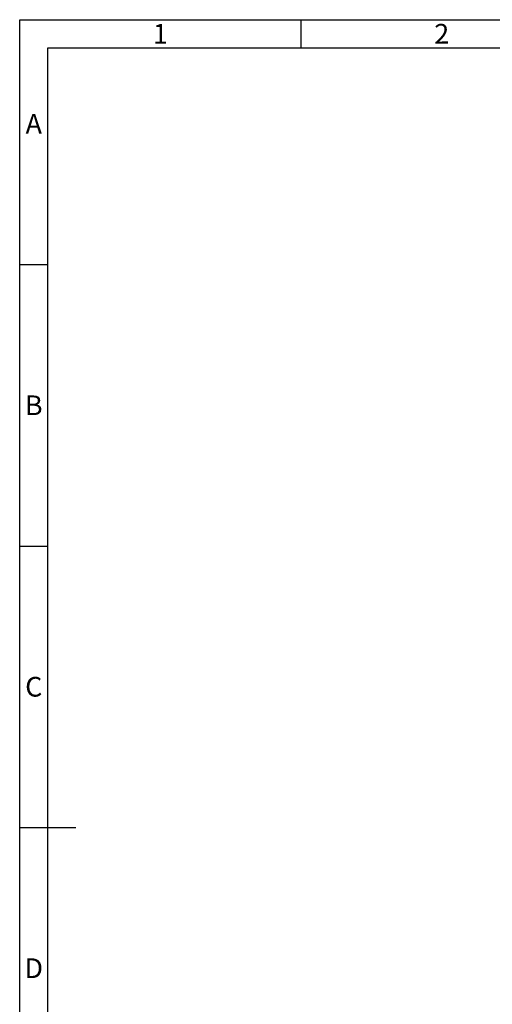
# Model space of a CAD drawing. Units: millimetres. Extents: x 235 to 13585, y -5508 to -773.
# Drawn here: x 6985 to 8371, y -3659 to -773 of the extents above; entities that cross this region are included whole.
import ezdxf

# ---------------------------------------------------------------- set-up
doc = ezdxf.new("R2010")
doc.units = ezdxf.units.MM
doc.header["$LTSCALE"] = 346.5
doc.layers.get('0').update_dxf_attribs({"linetype": 'CONTINUOUS'})
doc.layers.add('0 @ 1', color=7, linetype='CONTINUOUS')
doc.styles.get("Standard").update_dxf_attribs({"font": 'txt', "width": 0.8})

# ---------------------------------------------------------------- blocks, each defined once
blk = doc.blocks.new('razítko s atributy')
at = {"color": 7, "linetype": 'Continuous'}
for p, q in [((0, -4305), (0, 0)), ((0, 0), (6000, 0)), ((750, -75), (750, 0)), ((75, -4230), (75, -75)), ((75, -75), (5925, -75)), ((0, -652.5), (75, -652.5)), ((0, -1402.5), (75, -1402.5)), ((0, -2152.5), (150, -2152.5))]:
    blk.add_line(p, q, dxfattribs=at)
at = {"color": 7, "linetype": 'Continuous', "char_height": 52.5, "attachment_point": 2, "line_spacing_factor": 0.9}
for s, insert, width in [('1', (375, -11.2), 40), ('2', (1125, -11.2), 51.25), ('A', (37.5, -251.2), 55), ('B', (37.5, -1001.2), 51.25), ('C', (37.5, -1751.2), 53.75), ('D', (37.5, -2501.2), 57.5)]:
    blk.add_mtext(s, dxfattribs=dict(at, insert=insert, width=width))
at = {"width": 0.8}
for tag, p, height in [('NÁZEV_AKCE', (3501.2, -3839.4), 80), ('ČÍSLO_VÝKRESU', (5705.4, -3838), 50), ('AUTOR', (736.8, -4042.4), 40), ('DATUM', (2264.4, -4047.3), 40), ('NÁZEV_VÝKRESU', (3505.8, -4122.5), 80), ('FORMÁT', (2264.4, -4169), 40), ('MĚŘÍTKO', (736.8, -4174.1), 40)]:
    blk.add_attdef(tag, p, '', height=height, dxfattribs=at)

msp = doc.modelspace()

# ---------------------------------------------------------------- block references
at = {"layer": '0 @ 1', "xscale": 1.100000000000364, "yscale": 1.100000000000023, "zscale": 1.1}
msp.add_blockref('razítko s atributy', (6985.3, -773), dxfattribs=at)

doc.saveas('drawing.dxf')
